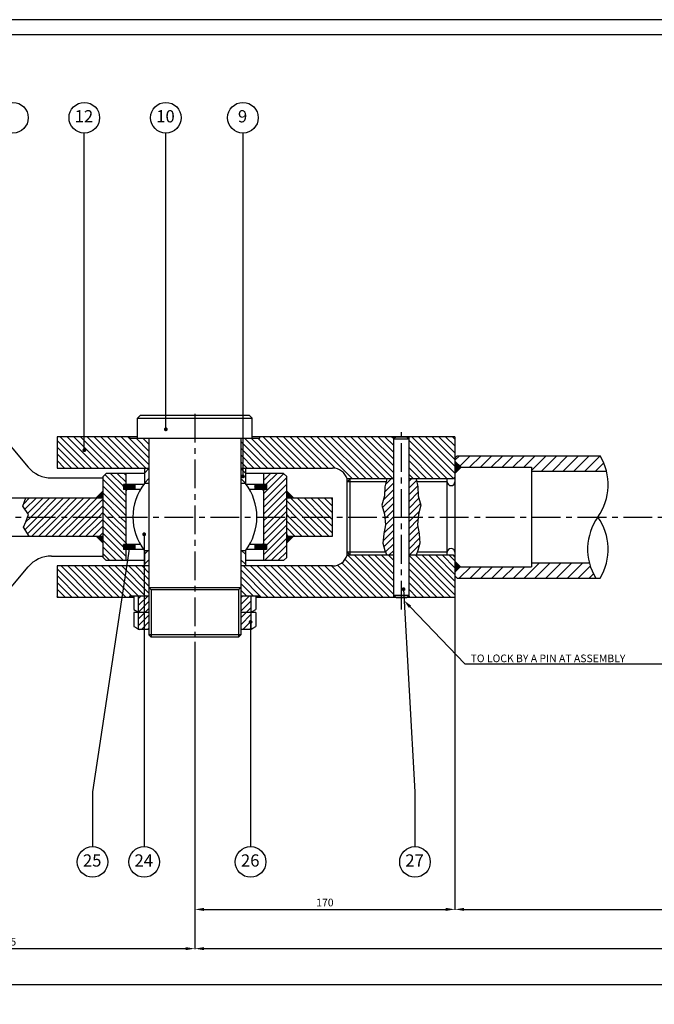
# Model space of a CAD drawing. Extents: x -7754 to -6074, y 3700 to 4888.
# Drawn here: x -7379 to -6964, y 4245 to 4888 of the extents above; entities that cross this region are included whole.
import ezdxf

# ---------------------------------------------------------------- set-up
doc = ezdxf.new("R2010")
doc.units = 0
doc.header["$LTSCALE"] = 15
doc.header["$MEASUREMENT"] = 0
doc.linetypes.add('CENTER', pattern=[2, 1.25, -0.25, 0.25, -0.25])
doc.layers.get('0').update_dxf_attribs({"linetype": 'CONTINUOUS'})
doc.layers.get('DEFPOINTS').update_dxf_attribs({"linetype": 'CONTINUOUS'})
for name, color, linetype in [('01CONTORNO', 7, 'CONTINUOUS'), ('03FINE', 1, 'CONTINUOUS'), ('04ASSI', 3, 'CENTER'), ('06QUOTE', 1, 'CONTINUOUS'), ('07TRATTEGGIO', 1, 'CONTINUOUS')]:
    doc.layers.add(name, color=color, linetype=linetype)
doc.styles.get("Standard").update_dxf_attribs({"font": 'romans.shx'})
doc.dimstyles.get("Standard").update_dxf_attribs({"dimtxt": 0.18, "dimasz": 0.18, "dimexe": 0.18, "dimexo": 0.0625, "dimgap": 0.09, "dimtad": 0, "dimtih": 1, "dimtoh": 1, "dimdec": 4, "dimzin": 0, "dimtxsty": 'STANDARD', "dimcen": 0.09, "dimazin": 3, "dimtfac": 1, "dimtdec": 4, "dimtofl": 0, "dimtmove": 0, "dimatfit": 3, "dimtolj": 1, "dimtzin": 0})

# ---------------------------------------------------------------- blocks, each defined once
blk = doc.blocks.new('*D7')
at = {"color": 1, "linetype": 'BYBLOCK'}
for p, q in [((-6217.96, 4538.72), (-6217.96, 4257.53)), ((-7519.49, 4408.29), (-7519.49, 4257.53)), ((-7513.49, 4257.89), (-6223.96, 4257.89))]:
    blk.add_line(p, q, dxfattribs=at)
for points in [[(-7513.49, 4258.89), (-7513.49, 4256.89), (-7519.49, 4257.89)], [(-6223.96, 4258.89), (-6223.96, 4256.89), (-6217.96, 4257.89)]]:
    blk.add_solid(points, dxfattribs=at)
at = {"layer": 'DEFPOINTS', "color": 0, "linetype": 'BYBLOCK'}
for p in [(-6217.96, 4538.85), (-7519.49, 4408.41), (-6217.96, 4257.89)]:
    blk.add_point(p, dxfattribs=at)
at = {"color": 1, "linetype": 'BYBLOCK', "insert": (-6868.72, 4262.39), "char_height": 5, "attachment_point": 5}
blk.add_mtext('\\A1;4895', dxfattribs=at)
blk = doc.blocks.new('*D13')
at = {"color": 1, "linetype": 'BYBLOCK'}
for p, q in [((-7094.49, 4510.72), (-7094.49, 4306.67)), ((-6750.26, 4490.85), (-6750.26, 4306.67)), ((-7088.49, 4307.03), (-6756.26, 4307.03))]:
    blk.add_line(p, q, dxfattribs=at)
for points in [[(-7088.49, 4308.03), (-7088.49, 4306.03), (-7094.49, 4307.03)], [(-6756.26, 4308.03), (-6756.26, 4306.03), (-6750.26, 4307.03)]]:
    blk.add_solid(points, dxfattribs=at)
at = {"layer": 'DEFPOINTS', "color": 0, "linetype": 'BYBLOCK'}
for p in [(-7094.49, 4510.85), (-6750.26, 4490.97), (-6750.26, 4307.03)]:
    blk.add_point(p, dxfattribs=at)
at = {"color": 1, "linetype": 'BYBLOCK', "insert": (-6922.37, 4311.53), "char_height": 5, "attachment_point": 5}
blk.add_mtext('\\A1;782.55', dxfattribs=at)
blk = doc.blocks.new('*D10')
at = {"color": 1, "linetype": 'BYBLOCK'}
for p, q in [((-7264.49, 4481.72), (-7264.49, 4281.04)), ((-6372.96, 4410.87), (-6372.96, 4281.04)), ((-7258.49, 4281.4), (-6378.96, 4281.4))]:
    blk.add_line(p, q, dxfattribs=at)
for points in [[(-7258.49, 4282.4), (-7258.49, 4280.4), (-7264.49, 4281.4)], [(-6378.96, 4282.4), (-6378.96, 4280.4), (-6372.96, 4281.4)]]:
    blk.add_solid(points, dxfattribs=at)
at = {"layer": 'DEFPOINTS', "color": 0, "linetype": 'BYBLOCK'}
for p in [(-7264.49, 4481.85), (-6372.96, 4410.99), (-6372.96, 4281.4)]:
    blk.add_point(p, dxfattribs=at)
at = {"color": 1, "linetype": 'BYBLOCK', "insert": (-6818.72, 4285.9), "char_height": 5, "attachment_point": 5}
blk.add_mtext('\\A1;4485', dxfattribs=at)
blk = doc.blocks.new('*D9')
at = {"color": 1, "linetype": 'BYBLOCK'}
for p, q in [((-7094.49, 4510.85), (-7094.49, 4306.67)), ((-7264.49, 4481.79), (-7264.49, 4306.67)), ((-7258.49, 4307.03), (-7100.49, 4307.03))]:
    blk.add_line(p, q, dxfattribs=at)
for points in [[(-7258.49, 4308.03), (-7258.49, 4306.03), (-7264.49, 4307.03)], [(-7100.49, 4308.03), (-7100.49, 4306.03), (-7094.49, 4307.03)]]:
    blk.add_solid(points, dxfattribs=at)
at = {"layer": 'DEFPOINTS', "color": 0, "linetype": 'BYBLOCK'}
for p in [(-7094.49, 4510.97), (-7264.49, 4481.91), (-7094.49, 4307.03)]:
    blk.add_point(p, dxfattribs=at)
at = {"color": 1, "linetype": 'BYBLOCK', "insert": (-7179.49, 4311.53), "char_height": 5, "attachment_point": 5}
blk.add_mtext('\\A1;170', dxfattribs=at)
blk = doc.blocks.new('*D8')
at = {"color": 1, "linetype": 'BYBLOCK'}
for p, q in [((-7264.49, 4481.85), (-7264.49, 4281.04)), ((-7509.49, 4408.29), (-7509.49, 4281.04)), ((-7503.49, 4281.4), (-7270.49, 4281.4))]:
    blk.add_line(p, q, dxfattribs=at)
for points in [[(-7503.49, 4282.4), (-7503.49, 4280.4), (-7509.49, 4281.4)], [(-7270.49, 4282.4), (-7270.49, 4280.4), (-7264.49, 4281.4)]]:
    blk.add_solid(points, dxfattribs=at)
at = {"layer": 'DEFPOINTS', "color": 0, "linetype": 'BYBLOCK'}
for p in [(-7264.49, 4481.97), (-7509.49, 4408.41), (-7264.49, 4281.4)]:
    blk.add_point(p, dxfattribs=at)
at = {"color": 1, "linetype": 'BYBLOCK', "insert": (-7386.99, 4285.9), "char_height": 5, "attachment_point": 5}
blk.add_mtext('\\A1;245', dxfattribs=at)

msp = doc.modelspace()

# ---------------------------------------------------------------- hatches: boundary and pattern name
at = {"layer": '07TRATTEGGIO'}
h = msp.add_hatch(dxfattribs=at)
h.set_pattern_fill('ANSI31', color=256, scale=40, style=0)
h.set_pattern_definition([(45, (-1812.1493, -2.5), (-3.535534, 3.535534), [])])
h.paths.add_polyline_path([(-6995.595, 4593.475, 0.0666118), (-6999.638, 4603.475), (-7092.988, 4603.475), (-7094.488, 4601.975), (-7094.488, 4599.975), (-7090.488, 4595.975), (-7044.488, 4595.975), (-7044.488, 4593.475)])
h = msp.add_hatch(dxfattribs=at)
h.set_pattern_fill('ANSI31', color=256, scale=25, style=0)
h.paths.add_polyline_path([(-7134.488, 4588.475), (-7139.114, 4588.475), (-7140.271, 4583.293), (-7140.524, 4577.241), (-7142.194, 4571.188), (-7140.61, 4565.388), (-7140.419, 4563.475), (-7134.488, 4563.475)])
h.paths.add_polyline_path([(-7141.028, 4552.527), (-7141.533, 4546.474), (-7140.271, 4541.683), (-7139.067, 4538.475), (-7134.488, 4538.475), (-7134.488, 4563.475), (-7140.419, 4563.475), (-7139.906, 4558.327)])
h.paths.add_polyline_path([(-7124.488, 4538.475), (-7119.909, 4538.475), (-7118.705, 4541.683), (-7117.443, 4546.474), (-7117.948, 4552.527), (-7119.07, 4558.327), (-7118.557, 4563.475), (-7124.488, 4563.475)])
h.paths.add_polyline_path([(-7118.557, 4563.475), (-7118.366, 4565.388), (-7116.782, 4571.188), (-7118.453, 4577.241), (-7118.705, 4583.293), (-7119.862, 4588.475), (-7124.488, 4588.475), (-7124.488, 4563.475)])
h = msp.add_hatch(dxfattribs=at)
h.set_pattern_fill('ANSI31', color=256, scale=40, style=0)
h.set_pattern_definition([(45, (-1812.1493, 2.5), (-3.535534, 3.535534), [])])
h.paths.add_polyline_path([(-7044.488, 4533.475), (-7044.488, 4530.975), (-7094.488, 4530.975), (-7094.488, 4524.975), (-7092.988, 4523.475), (-7002.444, 4523.475, -0.0666118), (-7006.487, 4533.475)])

# ---------------------------------------------------------------- linework, layer by layer
msp.add_lwpolyline([(-7744.494, 4878.484), (-7744.494, 3710.484), (-6084.494, 3710.484), (-6084.494, 4878.484)], close=True)
at = {"layer": '01CONTORNO'}
for p, q in [((-7471.988, 4713.475), (-7373.515, 4596.119)), ((-7301.988, 4627.975), (-7299.988, 4629.975)), ((-7301.988, 4627.975), (-7226.988, 4627.975)), ((-7301.988, 4614.975), (-7301.988, 4627.975)), ((-7299.988, 4629.975), (-7228.988, 4629.975)), ((-7226.988, 4627.975), (-7228.988, 4629.975)), ((-7226.988, 4614.975), (-7226.988, 4627.975)), ((-7354.488, 4615.975), (-7354.488, 4595.475)), ((-7301.988, 4615.975), (-7354.488, 4615.975)), ((-7306.988, 4614.975), (-7306.988, 4615.975)), ((-7306.988, 4614.975), (-7294.488, 4614.975)), ((-7294.488, 4614.975), (-7294.488, 4486.475)), ((-7294.488, 4614.975), (-7234.488, 4614.975)), ((-7234.488, 4614.975), (-7234.488, 4486.562)), ((-7234.488, 4614.975), (-7221.988, 4614.975)), ((-7094.488, 4615.975), (-7226.988, 4615.975)), ((-7221.988, 4614.975), (-7221.988, 4615.975)), ((-7134.488, 4588.475), (-7134.488, 4615.975)), ((-7124.488, 4588.475), (-7124.488, 4615.975)), ((-7094.488, 4615.975), (-7094.488, 4510.975)), ((-7094.488, 4601.975), (-7092.988, 4603.475)), ((-7092.988, 4603.475), (-6999.638, 4603.475)), ((-7354.488, 4595.475), (-7294.488, 4595.475)), ((-7297.488, 4595.475), (-7297.488, 4585.475)), ((-7234.488, 4595.475), (-7174.488, 4595.475)), ((-7231.488, 4595.475), (-7231.488, 4585.475)), ((-7090.488, 4595.975), (-7094.488, 4599.975)), ((-7090.488, 4595.975), (-7094.488, 4591.975)), ((-7090.488, 4595.975), (-7044.488, 4595.975)), ((-7044.488, 4595.975), (-7044.488, 4530.975)), ((-7358.194, 4588.975), (-7324.488, 4588.975)), ((-7324.488, 4589.975), (-7322.488, 4591.975)), ((-7324.488, 4536.975), (-7324.488, 4589.975)), ((-7297.488, 4591.975), (-7322.488, 4591.975)), ((-7309.488, 4584.625), (-7309.488, 4591.975)), ((-7206.488, 4591.975), (-7231.488, 4591.975)), ((-7219.488, 4584.625), (-7219.488, 4591.975)), ((-7204.488, 4589.975), (-7206.488, 4591.975)), ((-7204.488, 4536.975), (-7204.488, 4589.975)), ((-7164.949, 4538.475), (-7164.949, 4588.475)), ((-7134.488, 4588.475), (-7164.949, 4588.475)), ((-7162.949, 4588.475), (-7164.949, 4586.475)), ((-7162.949, 4538.475), (-7162.949, 4588.475)), ((-7134.488, 4510.975), (-7134.488, 4588.475)), ((-7124.488, 4510.975), (-7124.488, 4588.475)), ((-7095.488, 4588.475), (-7124.488, 4588.475)), ((-7099.488, 4538.475), (-7099.488, 4588.475)), ((-7094.488, 4589.475), (-7095.488, 4588.475)), ((-7044.488, 4593.475), (-6995.595, 4593.475)), ((-7311.238, 4584.625), (-7311.238, 4581.475)), ((-7298.059, 4584.625), (-7311.238, 4584.625)), ((-7303.738, 4584.625), (-7303.738, 4581.475)), ((-7294.488, 4585.475), (-7297.488, 4585.475)), ((-7231.488, 4585.475), (-7234.488, 4585.475)), ((-7217.738, 4584.625), (-7230.917, 4584.625)), ((-7225.238, 4584.625), (-7225.238, 4581.475)), ((-7217.738, 4584.625), (-7217.738, 4581.475)), ((-7491.488, 4575.975), (-7324.488, 4575.975)), ((-7300.169, 4581.475), (-7311.238, 4581.475)), ((-7309.488, 4545.475), (-7309.488, 4581.475)), ((-7217.738, 4581.475), (-7228.807, 4581.475)), ((-7219.488, 4545.475), (-7219.488, 4581.475)), ((-7204.488, 4575.975), (-7174.488, 4575.975)), ((-7174.488, 4550.975), (-7174.488, 4575.975)), ((-7491.488, 4550.975), (-7324.488, 4550.975)), ((-7204.488, 4550.975), (-7174.488, 4550.975)), ((-7311.238, 4545.475), (-7311.238, 4542.325)), ((-7300.169, 4545.475), (-7311.238, 4545.475)), ((-7303.738, 4545.475), (-7303.738, 4542.325)), ((-7217.738, 4545.475), (-7228.807, 4545.475)), ((-7225.238, 4545.475), (-7225.238, 4542.325)), ((-7217.738, 4545.475), (-7217.738, 4542.325)), ((-7358.194, 4537.975), (-7324.488, 4537.975)), ((-7322.488, 4534.975), (-7324.488, 4536.975)), ((-7298.059, 4542.325), (-7311.238, 4542.325)), ((-7309.488, 4534.975), (-7309.488, 4542.325)), ((-7297.488, 4541.475), (-7297.488, 4531.475)), ((-7294.488, 4541.475), (-7297.488, 4541.475)), ((-7231.488, 4541.475), (-7234.488, 4541.475)), ((-7231.488, 4541.475), (-7231.488, 4531.475)), ((-7217.738, 4542.325), (-7230.917, 4542.325)), ((-7219.488, 4534.975), (-7219.488, 4542.325)), ((-7206.488, 4534.975), (-7204.488, 4536.975)), ((-7164.949, 4540.475), (-7162.949, 4538.475)), ((-7134.488, 4538.475), (-7164.949, 4538.475)), ((-7095.488, 4538.475), (-7124.488, 4538.475)), ((-7094.488, 4537.475), (-7095.488, 4538.475)), ((-7471.988, 4413.475), (-7373.515, 4530.83)), ((-7354.488, 4531.475), (-7354.488, 4510.975)), ((-7294.488, 4531.475), (-7354.488, 4531.475)), ((-7297.488, 4534.975), (-7322.488, 4534.975)), ((-7174.488, 4531.475), (-7234.488, 4531.475)), ((-7206.488, 4534.975), (-7231.488, 4534.975)), ((-7094.488, 4530.975), (-7044.488, 4530.975)), ((-7044.488, 4533.475), (-7006.487, 4533.475)), ((-7094.488, 4524.975), (-7092.988, 4523.475)), ((-7294.488, 4517.475), (-7234.488, 4517.475)), ((-7292.988, 4515.975), (-7294.488, 4517.475)), ((-7234.488, 4517.475), (-7235.988, 4515.975)), ((-7092.988, 4523.475), (-6999.638, 4523.475)), ((-7304.335, 4510.975), (-7354.488, 4510.975)), ((-7306.988, 4510.975), (-7306.988, 4511.975)), ((-7306.988, 4511.975), (-7294.488, 4511.975)), ((-7304.335, 4511.975), (-7304.335, 4502.995)), ((-7301.335, 4501.27), (-7301.335, 4511.975)), ((-7235.988, 4515.975), (-7292.988, 4515.975)), ((-7234.488, 4511.975), (-7221.988, 4511.975)), ((-7227.641, 4501.27), (-7227.641, 4511.975)), ((-7224.641, 4511.975), (-7224.641, 4502.995)), ((-7094.488, 4510.975), (-7224.641, 4510.975)), ((-7221.988, 4510.975), (-7221.988, 4511.975)), ((-7304.335, 4500.975), (-7304.335, 4491.995)), ((-7294.488, 4500.975), (-7304.335, 4500.975)), ((-7301.335, 4501.175), (-7301.335, 4501.27)), ((-7301.335, 4501.175), (-7300.988, 4500.975)), ((-7301.335, 4490.27), (-7301.335, 4500.975)), ((-7224.641, 4500.975), (-7234.488, 4500.975)), ((-7227.641, 4501.175), (-7227.988, 4500.975)), ((-7227.641, 4501.175), (-7227.641, 4501.27)), ((-7227.641, 4490.27), (-7227.641, 4500.975)), ((-7224.641, 4500.975), (-7224.641, 4491.995)), ((-7301.335, 4490.175), (-7301.335, 4490.27)), ((-7301.335, 4490.175), (-7300.988, 4489.975)), ((-7294.488, 4489.975), (-7300.988, 4489.975)), ((-7234.488, 4486.562), (-7294.488, 4486.475)), ((-7294.488, 4486.475), (-7292.988, 4484.975)), ((-7235.988, 4484.975), (-7234.488, 4486.562)), ((-7227.988, 4489.975), (-7234.488, 4489.975)), ((-7227.641, 4490.175), (-7227.988, 4489.975)), ((-7227.641, 4490.175), (-7227.641, 4490.27)), ((-7235.988, 4484.975), (-7292.988, 4484.975))]:
    msp.add_line(p, q, dxfattribs=at)
at = {"layer": '01CONTORNO', "color": 7, "linetype": 'CONTINUOUS'}
for p, q in [((-7132.988, 4615.975), (-7134.488, 4614.475)), ((-7134.488, 4614.475), (-7124.488, 4614.475)), ((-7132.988, 4615.975), (-7125.988, 4615.975)), ((-7125.988, 4615.975), (-7124.488, 4614.475)), ((-7134.488, 4512.475), (-7124.488, 4512.475)), ((-7134.488, 4512.475), (-7132.988, 4510.975)), ((-7132.988, 4510.975), (-7125.988, 4510.975)), ((-7124.488, 4512.475), (-7125.988, 4510.975))]:
    msp.add_line(p, q, dxfattribs=at)
at = {"layer": '01CONTORNO', "color": 1}
for p, q in [((-7123.828, 4504.794), (-7087.926, 4467.582)), ((-7087.926, 4467.582), (-6950.385, 4467.582))]:
    msp.add_line(p, q, dxfattribs=at)
at = {"layer": '01CONTORNO'}
for points in [[(-7304.335, 4502.995), (-7303.324, 4502.414), (-7301.335, 4501.27)], [(-7227.641, 4501.27), (-7226.652, 4501.839), (-7224.641, 4502.995)], [(-7304.335, 4491.995), (-7303.324, 4491.414), (-7301.335, 4490.27)], [(-7227.641, 4490.27), (-7226.652, 4490.839), (-7224.641, 4491.995)]]:
    msp.add_lwpolyline(points, dxfattribs=at)
for centre, radius, start, end in [((-7358.194, 4608.975), 20, 220, 270), ((-7174.488, 4585.475), 10, 17.457603, 90), ((-7268.992, 4563.475), 36, 142.330113, 217.669887), ((-7259.984, 4563.475), 36, 322.330113, 37.669887), ((-7096.988, 4586.475), 2.5, 180, 0), ((-7308.488, 4580.475), 1, 90.000002, 180), ((-7220.488, 4580.475), 1, 0, 89.999998), ((-7308.488, 4546.475), 1, 180, 269.999996), ((-7220.488, 4546.475), 1, 270.000004, 0), ((-7096.988, 4540.475), 2.5, 0, 180), ((-7358.194, 4517.975), 20, 90, 140), ((-7174.488, 4541.475), 10, 270, 342.542397)]:
    msp.add_arc(centre, radius, start, end, dxfattribs=at)
for points in [[(-7094.488, 4591.975), (-7090.488, 4595.975), (-7094.488, 4599.975)], [(-7329.488, 4575.975), (-7324.488, 4580.975), (-7324.488, 4575.975)], [(-7199.488, 4575.975), (-7204.488, 4580.975), (-7204.488, 4575.975)], [(-7329.488, 4550.975), (-7324.488, 4545.975), (-7324.488, 4550.975)], [(-7199.488, 4550.975), (-7204.488, 4545.975), (-7204.488, 4550.975)], [(-7094.488, 4534.975), (-7090.488, 4530.975), (-7094.488, 4526.975)]]:
    msp.add_solid(points, dxfattribs=at)
at = {"layer": '01CONTORNO', "color": 1}
msp.add_solid([(-7124.548, 4504.1), (-7127.994, 4509.112), (-7123.108, 4505.489)], dxfattribs=at)
at = {"layer": '03FINE'}
msp.add_lwpolyline([(-7754.494, 4888.484), (-7754.494, 3700.484), (-6074.494, 3700.484), (-6074.494, 4888.484)], close=True, dxfattribs=at)
at = {"layer": '04ASSI'}
for p, q in [((-7264.488, 4630.975), (-7264.488, 4481.975)), ((-7129.488, 4502.975), (-7129.488, 4618.975)), ((-7584.278, 4563.475), (-6181.415, 4563.475))]:
    msp.add_line(p, q, dxfattribs=at)
at = {"layer": '06QUOTE'}
for p, q in [((-7297.634, 4552.186), (-7297.634, 4348.044)), ((-7307.2, 4543.899), (-7331.377, 4383.776)), ((-7128.095, 4516.307), (-7120.617, 4383.776)), ((-7228.07, 4494.855), (-7228.07, 4348.044)), ((-7331.377, 4383.776), (-7331.377, 4348.044)), ((-7120.617, 4383.776), (-7120.617, 4348.044))]:
    msp.add_line(p, q, dxfattribs=at)
for centre in [(-7383.427, 4824.403), (-7336.765, 4824.403), (-7283.458, 4824.403), (-7233.069, 4824.403), (-7331.377, 4338.044), (-7297.634, 4338.044), (-7228.07, 4338.044), (-7120.617, 4338.044)]:
    msp.add_circle(centre, 10, dxfattribs=at)
at = {"layer": '07TRATTEGGIO'}
for p, q in [((-7336.765, 4607.145), (-7336.765, 4814.403)), ((-7283.458, 4620.792), (-7283.458, 4814.403)), ((-7233.069, 4814.403), (-7233.069, 4590.024)), ((-7331.983, 4595.475), (-7352.483, 4615.975)), ((-7327.564, 4595.475), (-7348.064, 4615.975)), ((-7323.145, 4595.475), (-7343.645, 4615.975)), ((-7318.725, 4595.475), (-7339.225, 4615.975)), ((-7314.306, 4595.475), (-7334.806, 4615.975)), ((-7309.886, 4595.475), (-7330.386, 4615.975)), ((-7305.467, 4595.475), (-7325.967, 4615.975)), ((-7301.048, 4595.475), (-7321.548, 4615.975)), ((-7296.628, 4595.475), (-7317.128, 4615.975)), ((-7294.488, 4597.754), (-7312.709, 4615.975)), ((-7294.488, 4602.173), (-7308.289, 4615.975)), ((-7294.488, 4606.593), (-7302.87, 4614.975)), ((-7294.488, 4611.012), (-7298.45, 4614.975)), ((-7212.659, 4595.475), (-7232.159, 4614.975)), ((-7208.24, 4595.475), (-7227.74, 4614.975)), ((-7203.82, 4595.475), (-7223.32, 4614.975)), ((-7199.401, 4595.475), (-7219.901, 4615.975)), ((-7194.982, 4595.475), (-7215.482, 4615.975)), ((-7190.562, 4595.475), (-7211.062, 4615.975)), ((-7186.143, 4595.475), (-7206.643, 4615.975)), ((-7181.723, 4595.475), (-7202.223, 4615.975)), ((-7177.304, 4595.475), (-7197.804, 4615.975)), ((-7172.728, 4595.319), (-7193.384, 4615.975)), ((-7161.465, 4588.475), (-7188.965, 4615.975)), ((-7157.046, 4588.475), (-7184.546, 4615.975)), ((-7152.626, 4588.475), (-7180.126, 4615.975)), ((-7148.207, 4588.475), (-7175.707, 4615.975)), ((-7143.787, 4588.475), (-7171.287, 4615.975)), ((-7139.368, 4588.475), (-7166.868, 4615.975)), ((-7134.949, 4588.475), (-7162.449, 4615.975)), ((-7134.488, 4592.433), (-7158.029, 4615.975)), ((-7134.488, 4596.853), (-7153.61, 4615.975)), ((-7134.488, 4601.272), (-7149.19, 4615.975)), ((-7134.488, 4605.692), (-7144.771, 4615.975)), ((-7134.488, 4610.111), (-7140.351, 4615.975)), ((-7134.488, 4614.531), (-7135.932, 4615.975)), ((-7095.331, 4588.632), (-7122.674, 4615.975)), ((-7094.488, 4592.208), (-7118.254, 4615.975)), ((-7094.488, 4596.628), (-7113.835, 4615.975)), ((-7094.488, 4601.047), (-7109.416, 4615.975)), ((-7094.488, 4605.466), (-7104.996, 4615.975)), ((-7094.488, 4609.886), (-7100.577, 4615.975)), ((-7094.488, 4614.305), (-7096.157, 4615.975)), ((-7336.403, 4595.475), (-7354.488, 4613.56)), ((-7340.822, 4595.475), (-7354.488, 4609.14)), ((-7217.079, 4595.475), (-7234.488, 4612.884)), ((-7221.498, 4595.475), (-7234.488, 4608.465)), ((-7099.593, 4588.475), (-7124.488, 4613.369)), ((-7104.013, 4588.475), (-7124.488, 4608.95)), ((-7345.242, 4595.475), (-7354.488, 4604.721)), ((-7225.917, 4595.475), (-7234.488, 4604.045)), ((-7108.432, 4588.475), (-7124.488, 4604.531)), ((-7349.661, 4595.475), (-7354.488, 4600.301)), ((-7354.081, 4595.475), (-7354.488, 4595.882)), ((-7297.488, 4592.206), (-7294.488, 4595.206)), ((-7230.337, 4595.475), (-7234.488, 4599.626)), ((-7231.488, 4592.206), (-7234.488, 4595.206)), ((-7112.851, 4588.475), (-7124.488, 4600.111)), ((-7117.271, 4588.475), (-7124.488, 4595.692)), ((-7309.488, 4577.399), (-7323.276, 4591.187)), ((-7311.238, 4583.568), (-7319.645, 4591.975)), ((-7309.488, 4586.237), (-7315.225, 4591.975)), ((-7309.488, 4590.657), (-7310.806, 4591.975)), ((-7297.488, 4585.577), (-7294.488, 4588.577)), ((-7231.488, 4585.577), (-7234.488, 4588.577)), ((-7219.488, 4587.603), (-7215.117, 4591.975)), ((-7219.488, 4578.765), (-7206.383, 4591.87)), ((-7219.488, 4574.345), (-7204.488, 4589.345)), ((-7218.047, 4584.625), (-7210.697, 4591.975)), ((-7121.69, 4588.475), (-7124.488, 4591.272)), ((-7309.488, 4572.979), (-7324.488, 4587.979)), ((-7309.488, 4568.56), (-7324.488, 4583.56)), ((-7311.238, 4584.585), (-7311.198, 4584.625)), ((-7311.238, 4584.408), (-7311.022, 4584.625)), ((-7311.238, 4584.231), (-7310.845, 4584.625)), ((-7311.238, 4584.055), (-7310.668, 4584.625)), ((-7311.238, 4583.878), (-7310.491, 4584.625)), ((-7311.238, 4583.701), (-7310.315, 4584.625)), ((-7311.238, 4583.524), (-7310.138, 4584.625)), ((-7311.238, 4583.347), (-7309.961, 4584.625)), ((-7311.238, 4583.171), (-7309.784, 4584.625)), ((-7311.238, 4582.994), (-7309.607, 4584.625)), ((-7311.238, 4582.817), (-7309.431, 4584.625)), ((-7311.238, 4582.64), (-7309.254, 4584.625)), ((-7311.238, 4582.464), (-7309.077, 4584.625)), ((-7311.238, 4582.287), (-7308.9, 4584.625)), ((-7311.238, 4582.11), (-7308.724, 4584.625)), ((-7311.238, 4581.933), (-7308.547, 4584.625)), ((-7311.238, 4581.756), (-7308.37, 4584.625)), ((-7311.238, 4581.58), (-7308.193, 4584.625)), ((-7311.166, 4581.475), (-7308.016, 4584.625)), ((-7310.99, 4581.475), (-7307.84, 4584.625)), ((-7310.813, 4581.475), (-7307.663, 4584.625)), ((-7310.636, 4581.475), (-7307.486, 4584.625)), ((-7310.459, 4581.475), (-7307.309, 4584.625)), ((-7310.283, 4581.475), (-7307.133, 4584.625)), ((-7310.106, 4581.475), (-7306.956, 4584.625)), ((-7309.929, 4581.475), (-7306.779, 4584.625)), ((-7309.752, 4581.475), (-7306.602, 4584.625)), ((-7309.575, 4581.475), (-7306.425, 4584.625)), ((-7309.399, 4581.475), (-7306.249, 4584.625)), ((-7309.222, 4581.475), (-7306.072, 4584.625)), ((-7309.045, 4581.475), (-7305.895, 4584.625)), ((-7308.868, 4581.475), (-7305.718, 4584.625)), ((-7308.692, 4581.475), (-7305.542, 4584.625)), ((-7308.515, 4581.475), (-7305.365, 4584.625)), ((-7308.338, 4581.475), (-7305.188, 4584.625)), ((-7308.161, 4581.475), (-7305.011, 4584.625)), ((-7307.984, 4581.475), (-7304.834, 4584.625)), ((-7307.808, 4581.475), (-7304.658, 4584.625)), ((-7307.631, 4581.475), (-7304.481, 4584.625)), ((-7307.454, 4581.475), (-7304.304, 4584.625)), ((-7307.277, 4581.475), (-7304.127, 4584.625)), ((-7307.101, 4581.475), (-7303.951, 4584.625)), ((-7306.924, 4581.475), (-7303.774, 4584.625)), ((-7306.747, 4581.475), (-7303.738, 4584.484)), ((-7306.57, 4581.475), (-7303.738, 4584.307)), ((-7306.393, 4581.475), (-7303.738, 4584.13)), ((-7306.217, 4581.475), (-7303.738, 4583.953)), ((-7306.04, 4581.475), (-7303.738, 4583.776)), ((-7305.863, 4581.475), (-7303.738, 4583.6)), ((-7305.686, 4581.475), (-7303.738, 4583.423)), ((-7305.51, 4581.475), (-7303.738, 4583.246)), ((-7305.333, 4581.475), (-7303.738, 4583.069)), ((-7305.156, 4581.475), (-7303.738, 4582.893)), ((-7304.979, 4581.475), (-7303.738, 4582.716)), ((-7304.802, 4581.475), (-7303.738, 4582.539)), ((-7304.626, 4581.475), (-7303.738, 4582.362)), ((-7304.449, 4581.475), (-7303.738, 4582.185)), ((-7304.272, 4581.475), (-7303.738, 4582.009)), ((-7304.095, 4581.475), (-7303.738, 4581.832)), ((-7303.919, 4581.475), (-7303.738, 4581.655)), ((-7225.238, 4584.495), (-7225.108, 4584.625)), ((-7225.238, 4584.318), (-7224.931, 4584.625)), ((-7225.238, 4584.141), (-7224.755, 4584.625)), ((-7225.238, 4583.964), (-7224.578, 4584.625)), ((-7225.238, 4583.788), (-7224.401, 4584.625)), ((-7225.238, 4583.611), (-7224.224, 4584.625)), ((-7225.238, 4583.434), (-7224.048, 4584.625)), ((-7225.238, 4583.257), (-7223.871, 4584.625)), ((-7225.238, 4583.08), (-7223.694, 4584.625)), ((-7225.238, 4582.904), (-7223.517, 4584.625)), ((-7225.238, 4582.727), (-7223.34, 4584.625)), ((-7225.238, 4582.55), (-7223.164, 4584.625)), ((-7225.238, 4582.373), (-7222.987, 4584.625)), ((-7225.238, 4582.197), (-7222.81, 4584.625)), ((-7225.238, 4582.02), (-7222.633, 4584.625)), ((-7225.238, 4581.843), (-7222.457, 4584.625)), ((-7225.238, 4581.666), (-7222.28, 4584.625)), ((-7225.214, 4581.513), (-7222.103, 4584.625)), ((-7225.076, 4581.475), (-7221.926, 4584.625)), ((-7224.899, 4581.475), (-7221.749, 4584.625)), ((-7224.723, 4581.475), (-7221.573, 4584.625)), ((-7224.546, 4581.475), (-7221.396, 4584.625)), ((-7224.369, 4581.475), (-7221.219, 4584.625)), ((-7224.192, 4581.475), (-7221.042, 4584.625)), ((-7224.016, 4581.475), (-7220.866, 4584.625)), ((-7223.839, 4581.475), (-7220.689, 4584.625)), ((-7223.662, 4581.475), (-7220.512, 4584.625)), ((-7223.485, 4581.475), (-7220.335, 4584.625)), ((-7223.308, 4581.475), (-7220.158, 4584.625)), ((-7223.132, 4581.475), (-7219.982, 4584.625)), ((-7222.955, 4581.475), (-7219.805, 4584.625)), ((-7222.778, 4581.475), (-7219.628, 4584.625)), ((-7222.601, 4581.475), (-7219.451, 4584.625)), ((-7222.425, 4581.475), (-7219.275, 4584.625)), ((-7222.248, 4581.475), (-7219.098, 4584.625)), ((-7222.071, 4581.475), (-7218.921, 4584.625)), ((-7221.894, 4581.475), (-7218.744, 4584.625)), ((-7221.717, 4581.475), (-7218.567, 4584.625)), ((-7221.541, 4581.475), (-7218.391, 4584.625)), ((-7221.364, 4581.475), (-7218.214, 4584.625)), ((-7221.187, 4581.475), (-7218.037, 4584.625)), ((-7221.01, 4581.475), (-7217.86, 4584.625)), ((-7220.834, 4581.475), (-7217.738, 4584.57)), ((-7220.657, 4581.475), (-7217.738, 4584.393)), ((-7220.48, 4581.475), (-7217.738, 4584.216)), ((-7220.303, 4581.475), (-7217.738, 4584.04)), ((-7220.126, 4581.475), (-7217.738, 4583.863)), ((-7219.95, 4581.475), (-7217.738, 4583.686)), ((-7219.773, 4581.475), (-7217.738, 4583.509)), ((-7219.596, 4581.475), (-7217.738, 4583.333)), ((-7219.488, 4569.926), (-7204.488, 4584.926)), ((-7219.419, 4581.475), (-7217.738, 4583.156)), ((-7219.243, 4581.475), (-7217.738, 4582.979)), ((-7219.066, 4581.475), (-7217.738, 4582.802)), ((-7218.889, 4581.475), (-7217.738, 4582.625)), ((-7218.712, 4581.475), (-7217.738, 4582.449)), ((-7218.535, 4581.475), (-7217.738, 4582.272)), ((-7218.359, 4581.475), (-7217.738, 4582.095)), ((-7218.182, 4581.475), (-7217.738, 4581.918)), ((-7218.005, 4581.475), (-7217.738, 4581.742)), ((-7217.828, 4581.475), (-7217.738, 4581.565)), ((-7139.561, 4586.475), (-7164.949, 4586.475)), ((-7099.488, 4586.475), (-7119.415, 4586.475)), ((-7376.332, 4572.181), (-7372.538, 4575.975)), ((-7375.558, 4568.536), (-7368.119, 4575.975)), ((-7373.789, 4565.885), (-7363.699, 4575.975)), ((-7371.78, 4563.475), (-7359.28, 4575.975)), ((-7367.361, 4563.475), (-7354.861, 4575.975)), ((-7362.941, 4563.475), (-7350.441, 4575.975)), ((-7358.522, 4563.475), (-7346.022, 4575.975)), ((-7354.102, 4563.475), (-7341.602, 4575.975)), ((-7349.683, 4563.475), (-7337.183, 4575.975)), ((-7345.263, 4563.475), (-7332.763, 4575.975)), ((-7340.844, 4563.475), (-7328.344, 4575.975)), ((-7336.425, 4563.475), (-7324.488, 4575.411)), ((-7309.488, 4564.14), (-7324.488, 4579.14)), ((-7303.742, 4581.475), (-7303.738, 4581.478)), ((-7219.488, 4565.506), (-7204.488, 4580.506)), ((-7217.1, 4563.475), (-7204.488, 4576.087)), ((-7189.498, 4563.475), (-7201.998, 4575.975)), ((-7185.079, 4563.475), (-7197.579, 4575.975)), ((-7180.659, 4563.475), (-7193.159, 4575.975)), ((-7176.24, 4563.475), (-7188.74, 4575.975)), ((-7174.488, 4566.142), (-7184.32, 4575.975)), ((-7174.488, 4570.562), (-7179.901, 4575.975)), ((-7174.488, 4574.981), (-7175.482, 4575.975)), ((-7332.005, 4563.475), (-7324.488, 4570.992)), ((-7313.242, 4563.475), (-7324.488, 4574.721)), ((-7317.661, 4563.475), (-7324.488, 4570.301)), ((-7212.681, 4563.475), (-7204.488, 4571.667)), ((-7181.417, 4550.975), (-7204.488, 4574.045)), ((-7198.337, 4563.475), (-7204.488, 4569.626)), ((-7375.534, 4555.301), (-7367.361, 4563.475)), ((-7375.194, 4560.061), (-7371.78, 4563.475)), ((-7373.854, 4552.562), (-7362.941, 4563.475)), ((-7371.022, 4550.975), (-7358.522, 4563.475)), ((-7366.602, 4550.975), (-7354.102, 4563.475)), ((-7362.183, 4550.975), (-7349.683, 4563.475)), ((-7357.763, 4550.975), (-7345.263, 4563.475)), ((-7353.344, 4550.975), (-7340.844, 4563.475)), ((-7348.925, 4550.975), (-7336.425, 4563.475)), ((-7344.505, 4550.975), (-7332.005, 4563.475)), ((-7340.086, 4550.975), (-7327.586, 4563.475)), ((-7327.586, 4563.475), (-7324.488, 4566.572)), ((-7322.081, 4563.475), (-7324.488, 4565.882)), ((-7309.488, 4550.882), (-7322.081, 4563.475)), ((-7309.488, 4555.301), (-7317.661, 4563.475)), ((-7309.488, 4559.721), (-7313.242, 4563.475)), ((-7219.488, 4552.248), (-7208.262, 4563.475)), ((-7219.488, 4561.087), (-7217.1, 4563.475)), ((-7219.488, 4556.667), (-7212.681, 4563.475)), ((-7219.488, 4547.829), (-7204.488, 4562.829)), ((-7208.262, 4563.475), (-7204.488, 4567.248)), ((-7202.756, 4563.475), (-7204.488, 4565.206)), ((-7190.256, 4550.975), (-7202.756, 4563.475)), ((-7185.837, 4550.975), (-7198.337, 4563.475)), ((-7176.998, 4550.975), (-7189.498, 4563.475)), ((-7174.488, 4552.884), (-7185.079, 4563.475)), ((-7174.488, 4557.303), (-7180.659, 4563.475)), ((-7174.488, 4561.723), (-7176.24, 4563.475)), ((-7335.666, 4550.975), (-7324.488, 4562.153)), ((-7331.247, 4550.975), (-7324.488, 4557.733)), ((-7309.488, 4546.463), (-7324.488, 4561.463)), ((-7311.238, 4543.793), (-7324.488, 4557.043)), ((-7217.738, 4545.159), (-7204.488, 4558.409)), ((-7194.676, 4550.975), (-7204.488, 4560.787)), ((-7199.095, 4550.975), (-7204.488, 4556.367)), ((-7326.828, 4550.975), (-7324.488, 4553.314)), ((-7309.488, 4537.624), (-7324.488, 4552.624)), ((-7219.488, 4538.99), (-7204.488, 4553.99)), ((-7219.084, 4534.975), (-7204.488, 4549.57)), ((-7203.515, 4550.975), (-7204.488, 4551.948)), ((-7311.258, 4534.975), (-7324.488, 4548.204)), ((-7315.678, 4534.975), (-7324.488, 4543.785)), ((-7311.238, 4544.81), (-7310.574, 4545.475)), ((-7311.238, 4544.633), (-7310.397, 4545.475)), ((-7311.238, 4544.457), (-7310.22, 4545.475)), ((-7311.238, 4544.28), (-7310.043, 4545.475)), ((-7311.238, 4544.103), (-7309.867, 4545.475)), ((-7311.238, 4543.926), (-7309.69, 4545.475)), ((-7311.238, 4543.749), (-7309.513, 4545.475)), ((-7311.238, 4543.573), (-7309.336, 4545.475)), ((-7311.238, 4543.396), (-7309.159, 4545.475)), ((-7311.238, 4543.219), (-7308.983, 4545.475)), ((-7311.238, 4543.042), (-7308.806, 4545.475)), ((-7311.238, 4542.866), (-7308.629, 4545.475)), ((-7311.238, 4542.689), (-7308.452, 4545.475)), ((-7311.238, 4542.512), (-7308.276, 4545.475)), ((-7311.238, 4542.335), (-7308.099, 4545.475)), ((-7311.238, 4545.34), (-7311.104, 4545.475)), ((-7311.238, 4545.164), (-7310.927, 4545.475)), ((-7311.238, 4544.987), (-7310.75, 4545.475)), ((-7311.072, 4542.325), (-7307.922, 4545.475)), ((-7310.895, 4542.325), (-7307.745, 4545.475)), ((-7310.718, 4542.325), (-7307.568, 4545.475)), ((-7310.542, 4542.325), (-7307.392, 4545.475)), ((-7310.365, 4542.325), (-7307.215, 4545.475)), ((-7310.188, 4542.325), (-7307.038, 4545.475)), ((-7310.011, 4542.325), (-7306.861, 4545.475)), ((-7309.835, 4542.325), (-7306.685, 4545.475)), ((-7309.658, 4542.325), (-7306.508, 4545.475)), ((-7309.481, 4542.325), (-7306.331, 4545.475)), ((-7309.304, 4542.325), (-7306.154, 4545.475)), ((-7309.127, 4542.325), (-7305.977, 4545.475)), ((-7308.951, 4542.325), (-7305.801, 4545.475)), ((-7308.774, 4542.325), (-7305.624, 4545.475)), ((-7308.597, 4542.325), (-7305.447, 4545.475)), ((-7308.42, 4542.325), (-7305.27, 4545.475)), ((-7308.244, 4542.325), (-7305.094, 4545.475)), ((-7308.067, 4542.325), (-7304.917, 4545.475)), ((-7307.89, 4542.325), (-7304.74, 4545.475)), ((-7307.713, 4542.325), (-7304.563, 4545.475)), ((-7307.536, 4542.325), (-7304.386, 4545.475)), ((-7307.36, 4542.325), (-7304.21, 4545.475)), ((-7307.183, 4542.325), (-7304.033, 4545.475)), ((-7307.006, 4542.325), (-7303.856, 4545.475)), ((-7306.829, 4542.325), (-7303.738, 4545.416)), ((-7306.653, 4542.325), (-7303.738, 4545.239)), ((-7306.476, 4542.325), (-7303.738, 4545.062)), ((-7306.299, 4542.325), (-7303.738, 4544.886)), ((-7306.122, 4542.325), (-7303.738, 4544.709)), ((-7305.945, 4542.325), (-7303.738, 4544.532)), ((-7305.769, 4542.325), (-7303.738, 4544.355)), ((-7305.592, 4542.325), (-7303.738, 4544.178)), ((-7305.415, 4542.325), (-7303.738, 4544.002)), ((-7305.238, 4542.325), (-7303.738, 4543.825)), ((-7305.062, 4542.325), (-7303.738, 4543.648)), ((-7304.885, 4542.325), (-7303.738, 4543.471)), ((-7304.708, 4542.325), (-7303.738, 4543.295)), ((-7304.531, 4542.325), (-7303.738, 4543.118)), ((-7225.238, 4544.897), (-7224.66, 4545.475)), ((-7225.238, 4544.72), (-7224.483, 4545.475)), ((-7225.238, 4544.543), (-7224.307, 4545.475)), ((-7225.238, 4544.366), (-7224.13, 4545.475)), ((-7225.238, 4544.19), (-7223.953, 4545.475)), ((-7225.238, 4544.013), (-7223.776, 4545.475)), ((-7225.238, 4543.836), (-7223.6, 4545.475)), ((-7225.238, 4543.659), (-7223.423, 4545.475)), ((-7225.238, 4543.482), (-7223.246, 4545.475)), ((-7225.238, 4543.306), (-7223.069, 4545.475)), ((-7225.238, 4543.129), (-7222.892, 4545.475)), ((-7225.238, 4542.952), (-7222.716, 4545.475)), ((-7225.238, 4542.775), (-7222.539, 4545.475)), ((-7225.238, 4542.599), (-7222.362, 4545.475)), ((-7225.238, 4542.422), (-7222.185, 4545.475)), ((-7225.238, 4545.427), (-7225.191, 4545.475)), ((-7225.238, 4545.25), (-7225.014, 4545.475)), ((-7225.238, 4545.073), (-7224.837, 4545.475)), ((-7225.159, 4542.325), (-7222.009, 4545.475)), ((-7224.982, 4542.325), (-7221.832, 4545.475)), ((-7224.805, 4542.325), (-7221.655, 4545.475)), ((-7224.628, 4542.325), (-7221.478, 4545.475)), ((-7224.451, 4542.325), (-7221.301, 4545.475)), ((-7224.275, 4542.325), (-7221.125, 4545.475)), ((-7224.098, 4542.325), (-7220.948, 4545.475)), ((-7223.921, 4542.325), (-7220.771, 4545.475)), ((-7223.744, 4542.325), (-7220.594, 4545.475)), ((-7223.568, 4542.325), (-7220.418, 4545.475)), ((-7223.391, 4542.325), (-7220.241, 4545.475)), ((-7223.214, 4542.325), (-7220.064, 4545.475)), ((-7223.037, 4542.325), (-7219.887, 4545.475)), ((-7222.86, 4542.325), (-7219.71, 4545.475)), ((-7222.684, 4542.325), (-7219.534, 4545.475)), ((-7222.507, 4542.325), (-7219.357, 4545.475)), ((-7222.33, 4542.325), (-7219.18, 4545.475)), ((-7222.153, 4542.325), (-7219.003, 4545.475)), ((-7221.977, 4542.325), (-7218.827, 4545.475)), ((-7221.8, 4542.325), (-7218.65, 4545.475)), ((-7221.623, 4542.325), (-7218.473, 4545.475)), ((-7221.446, 4542.325), (-7218.296, 4545.475)), ((-7221.269, 4542.325), (-7218.119, 4545.475)), ((-7221.093, 4542.325), (-7217.943, 4545.475)), ((-7220.916, 4542.325), (-7217.766, 4545.475)), ((-7220.739, 4542.325), (-7217.738, 4545.326)), ((-7220.562, 4542.325), (-7217.738, 4545.149)), ((-7220.386, 4542.325), (-7217.738, 4544.972)), ((-7220.209, 4542.325), (-7217.738, 4544.795)), ((-7220.032, 4542.325), (-7217.738, 4544.618)), ((-7219.855, 4542.325), (-7217.738, 4544.442)), ((-7219.678, 4542.325), (-7217.738, 4544.265)), ((-7219.502, 4542.325), (-7217.738, 4544.088)), ((-7219.325, 4542.325), (-7217.738, 4543.911)), ((-7219.148, 4542.325), (-7217.738, 4543.735)), ((-7218.971, 4542.325), (-7217.738, 4543.558)), ((-7218.795, 4542.325), (-7217.738, 4543.381)), ((-7218.618, 4542.325), (-7217.738, 4543.204)), ((-7218.441, 4542.325), (-7217.738, 4543.028)), ((-7214.664, 4534.975), (-7204.488, 4545.151)), ((-7320.097, 4534.975), (-7324.488, 4539.366)), ((-7309.488, 4542.043), (-7309.769, 4542.325)), ((-7304.354, 4542.325), (-7303.738, 4542.941)), ((-7304.178, 4542.325), (-7303.738, 4542.764)), ((-7304.001, 4542.325), (-7303.738, 4542.587)), ((-7303.824, 4542.325), (-7303.738, 4542.411)), ((-7297.488, 4539.173), (-7295.187, 4541.475)), ((-7231.488, 4539.173), (-7233.789, 4541.475)), ((-7218.264, 4542.325), (-7217.738, 4542.851)), ((-7218.087, 4542.325), (-7217.738, 4542.674)), ((-7217.911, 4542.325), (-7217.738, 4542.497)), ((-7210.245, 4534.975), (-7204.488, 4540.732)), ((-7139.818, 4540.475), (-7164.949, 4540.475)), ((-7136.998, 4510.975), (-7164.498, 4538.475)), ((-7134.488, 4512.884), (-7160.079, 4538.475)), ((-7134.488, 4517.303), (-7155.659, 4538.475)), ((-7134.488, 4521.723), (-7151.24, 4538.475)), ((-7134.488, 4526.142), (-7146.82, 4538.475)), ((-7134.488, 4530.562), (-7142.401, 4538.475)), ((-7134.488, 4534.981), (-7137.982, 4538.475)), ((-7097.223, 4510.975), (-7124.488, 4538.239)), ((-7094.488, 4512.659), (-7120.304, 4538.475)), ((-7099.488, 4540.475), (-7119.158, 4540.475)), ((-7094.488, 4517.078), (-7115.884, 4538.475)), ((-7094.488, 4521.498), (-7111.465, 4538.475)), ((-7094.488, 4525.917), (-7107.046, 4538.475)), ((-7094.488, 4530.336), (-7102.626, 4538.475)), ((-7094.488, 4534.756), (-7098.207, 4538.475)), ((-7331.452, 4510.975), (-7351.952, 4531.475)), ((-7327.033, 4510.975), (-7347.533, 4531.475)), ((-7322.614, 4510.975), (-7343.114, 4531.475)), ((-7318.194, 4510.975), (-7338.694, 4531.475)), ((-7313.775, 4510.975), (-7334.275, 4531.475)), ((-7309.355, 4510.975), (-7329.855, 4531.475)), ((-7305.936, 4511.975), (-7325.436, 4531.475)), ((-7301.516, 4511.975), (-7321.016, 4531.475)), ((-7297.097, 4511.975), (-7316.597, 4531.475)), ((-7294.488, 4513.785), (-7312.178, 4531.475)), ((-7294.488, 4518.204), (-7307.758, 4531.475)), ((-7294.488, 4522.624), (-7303.339, 4531.475)), ((-7294.488, 4527.043), (-7298.919, 4531.475)), ((-7297.488, 4532.544), (-7294.488, 4535.544)), ((-7294.488, 4531.463), (-7294.5, 4531.475)), ((-7231.488, 4532.544), (-7234.488, 4535.544)), ((-7212.128, 4510.975), (-7232.628, 4531.475)), ((-7207.709, 4510.975), (-7228.209, 4531.475)), ((-7203.289, 4510.975), (-7223.789, 4531.475)), ((-7198.87, 4510.975), (-7219.37, 4531.475)), ((-7194.45, 4510.975), (-7214.95, 4531.475)), ((-7190.031, 4510.975), (-7210.531, 4531.475)), ((-7185.612, 4510.975), (-7206.112, 4531.475)), ((-7181.192, 4510.975), (-7201.692, 4531.475)), ((-7176.773, 4510.975), (-7197.273, 4531.475)), ((-7172.353, 4510.975), (-7192.853, 4531.475)), ((-7167.934, 4510.975), (-7188.434, 4531.475)), ((-7163.515, 4510.975), (-7184.015, 4531.475)), ((-7159.095, 4510.975), (-7179.595, 4531.475)), ((-7154.676, 4510.975), (-7175.176, 4531.475)), ((-7150.256, 4510.975), (-7171.284, 4532.002)), ((-7145.837, 4510.975), (-7168.402, 4533.54)), ((-7141.417, 4510.975), (-7166.249, 4535.807)), ((-7101.643, 4510.975), (-7124.488, 4533.82)), ((-7335.872, 4510.975), (-7354.488, 4529.591)), ((-7340.291, 4510.975), (-7354.488, 4525.171)), ((-7216.548, 4510.975), (-7234.488, 4528.915)), ((-7220.967, 4510.975), (-7234.488, 4524.496)), ((-7106.062, 4510.975), (-7124.488, 4529.4)), ((-7110.482, 4510.975), (-7124.488, 4524.981)), ((-7344.711, 4510.975), (-7354.488, 4520.752)), ((-7226.386, 4511.975), (-7234.488, 4520.076)), ((-7114.901, 4510.975), (-7124.488, 4520.562)), ((-7349.13, 4510.975), (-7354.488, 4516.333)), ((-7353.549, 4510.975), (-7354.488, 4511.913)), ((-7301.335, 4510.176), (-7299.536, 4511.975)), ((-7301.335, 4505.757), (-7295.117, 4511.975)), ((-7230.806, 4511.975), (-7234.488, 4515.657)), ((-7234.488, 4510.732), (-7233.245, 4511.975)), ((-7234.488, 4506.312), (-7228.826, 4511.975)), ((-7119.32, 4510.975), (-7124.488, 4516.142)), ((-7123.74, 4510.975), (-7124.488, 4511.723)), ((-7301.335, 4501.337), (-7294.488, 4508.184)), ((-7234.488, 4501.893), (-7227.641, 4508.739)), ((-7301.377, 4501.295), (-7301.335, 4501.337)), ((-7301.335, 4496.918), (-7297.278, 4500.975)), ((-7301.335, 4492.499), (-7294.488, 4499.345)), ((-7297.278, 4500.975), (-7294.488, 4503.765)), ((-7234.488, 4497.473), (-7230.987, 4500.975)), ((-7234.488, 4493.054), (-7227.641, 4499.9)), ((-7230.987, 4500.975), (-7227.641, 4504.32)), ((-7299.439, 4489.975), (-7294.488, 4494.926)), ((-7233.148, 4489.975), (-7227.641, 4495.481)), ((-7295.02, 4489.975), (-7294.488, 4490.506)), ((-7228.729, 4489.975), (-7227.641, 4491.062))]:
    msp.add_line(p, q, dxfattribs=at)
at = {"layer": '07TRATTEGGIO', "linetype": 'CONTINUOUS'}
for p, q in [((-7292.988, 4515.975), (-7292.988, 4484.975)), ((-7235.988, 4515.975), (-7235.988, 4484.975))]:
    msp.add_line(p, q, dxfattribs=at)
at = {"layer": '07TRATTEGGIO', "const_width": 1.25}
for points in [[(-7284.083, 4620.792, 1), (-7282.833, 4620.792, 1)], [(-7337.39, 4607.145, 1), (-7336.14, 4607.145, 1)], [(-7233.694, 4590.024, 1), (-7232.444, 4590.024, 1)], [(-7298.259, 4552.186, 1), (-7297.009, 4552.186, 1)], [(-7307.825, 4543.899, 1), (-7306.575, 4543.899, 1)], [(-7128.72, 4516.307, 1), (-7127.47, 4516.307, 1)], [(-7228.695, 4494.855, 1), (-7227.445, 4494.855, 1)]]:
    msp.add_lwpolyline(points, format="xyb", close=True, dxfattribs=at)
at = {"layer": '07TRATTEGGIO'}
for points in [[(-7139.114, 4588.475), (-7140.271, 4583.293), (-7140.524, 4577.241), (-7142.194, 4571.188), (-7140.61, 4565.388), (-7139.906, 4558.327), (-7141.028, 4552.527), (-7141.533, 4546.474), (-7140.271, 4541.683), (-7139.067, 4538.475)], [(-7119.862, 4588.475), (-7118.705, 4583.293), (-7118.453, 4577.241), (-7116.782, 4571.188), (-7118.366, 4565.388), (-7119.07, 4558.327), (-7117.948, 4552.527), (-7117.443, 4546.474), (-7118.705, 4541.683), (-7119.909, 4538.475)], [(-7372.881, 4550.975), (-7376.431, 4556.764), (-7375.1, 4560.311), (-7373.325, 4565.189), (-7376.875, 4570.51), (-7375.1, 4575.975)]]:
    msp.add_lwpolyline(points, dxfattribs=at)
for centre, start, end in [((-7030.686, 4584.539), 324.603656, 31.378885), ((-6971.397, 4542.41), 144.603656, 211.378885), ((-7030.686, 4542.41), 328.621115, 35.396344)]:
    msp.add_arc(centre, 36.366, start, end, dxfattribs=at)

# ---------------------------------------------------------------- texts
at = {"layer": '01CONTORNO', "color": 1}
msp.add_text('TO LOCK BY A PIN AT ASSEMBLY', height=5, dxfattribs=at).set_placement((-7084.283, 4468.582))
at = {"layer": '06QUOTE', "color": 2, "char_height": 8, "width": 16.80616, "attachment_point": 5}
for s, insert in [('12', (-7337.015, 4824.33)), ('10', (-7283.709, 4824.33)), ('9', (-7233.319, 4824.33)), ('25', (-7331.627, 4337.971)), ('24', (-7297.884, 4337.971)), ('26', (-7228.32, 4337.971)), ('27', (-7120.867, 4337.971))]:
    msp.add_mtext(s, dxfattribs=dict(at, insert=insert))

# ---------------------------------------------------------------- dimensions: what is measured, and where the dimension line sits
at = {"layer": '01CONTORNO'}
for base, p1, p2, text, picture, middle in [((-6217.956, 4257.887), (-7519.488, 4408.412), (-6217.956, 4538.848), '4895', '*D7', (-6868.722, 4262.387)), ((-6750.256, 4307.027), (-7094.488, 4510.85), (-6750.256, 4490.975), '782.55', '*D13', (-6922.372, 4311.527)), ((-6372.956, 4281.401), (-7264.488, 4481.85), (-6372.956, 4410.991), '4485', '*D10', (-6818.722, 4285.901))]:
    dim = msp.add_linear_dim(base=base, p1=p1, p2=p2, text=text, dimstyle='STANDARD', override={"dimscale": 2, "dimtxt": 2.5, "dimasz": 3, "dimgap": 1, "dimtad": 1, "dimtih": 0, "dimtoh": 0, "dimdec": 2, "dimzin": 8, "dimcen": 2, "dimclrd": 1, "dimclre": 1, "dimclrt": 1, "dimtofl": 1, "dimtzin": 8}, dxfattribs=at)
    dim.commit()
    dim.dimension.update_dxf_attribs({"geometry": picture, "text_midpoint": middle})
for base, p1, p2, picture, middle in [((-7094.488, 4307.027), (-7264.488, 4481.912), (-7094.488, 4510.975), '*D9', (-7179.488, 4311.527)), ((-7264.488, 4281.401), (-7509.488, 4408.412), (-7264.488, 4481.975), '*D8', (-7386.988, 4285.901))]:
    dim = msp.add_linear_dim(base=base, p1=p1, p2=p2, dimstyle='STANDARD', override={"dimscale": 2, "dimtxt": 2.5, "dimasz": 3, "dimgap": 1, "dimtad": 1, "dimtih": 0, "dimtoh": 0, "dimdec": 2, "dimzin": 8, "dimcen": 2, "dimclrd": 1, "dimclre": 1, "dimclrt": 1, "dimtofl": 1, "dimtzin": 8}, dxfattribs=at)
    dim.commit()
    dim.dimension.update_dxf_attribs({"geometry": picture, "text_midpoint": middle})

doc.saveas('drawing.dxf')
